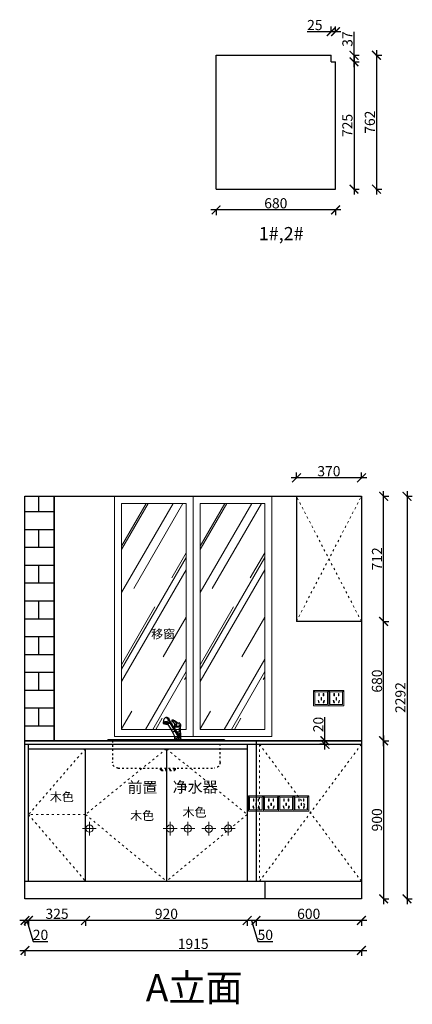
# Model space of a CAD drawing. Units: millimetres. Extents: x 14309 to 38180, y -36021 to -30191.
# Drawn here: x 31457 to 33692, y -35798 to -30191 of the extents above; entities that cross this region are included whole.
import ezdxf

# ---------------------------------------------------------------- set-up
doc = ezdxf.new("R2010")
doc.units = ezdxf.units.MM
doc.linetypes.add('ACAD_ISO03W100', pattern=[30, 12, -18])
for name, color, linetype, lineweight in [('0.05', 7, 'Continuous', 5), ('0.09', 7, 'Continuous', 9), ('1', 7, 'Continuous', 20), ('2', 8, 'Continuous', 9), ('电器', 3, 'Continuous', 9)]:
    doc.layers.add(name, color=color, linetype=linetype, lineweight=lineweight)
doc.styles.get("Standard").update_dxf_attribs({"font": 'arial.ttf'})
doc.dimstyles.new('ISO-25', dxfattribs={"dimtxt": 80, "dimasz": 55, "dimexe": 50, "dimexo": 50, "dimtad": 1, "dimdec": 0, "dimtxsty": 'Standard', "dimblk": 'ARCHTICK', "dimcen": 3, "dimdle": 50, "dimadec": 0, "dimazin": 0, "dimtfac": 1, "dimtdec": 0, "dimtmove": 0, "dimatfit": 3, "dimfxl": 50, "dimfxlon": 1, "dimarcsym": 0})

# ---------------------------------------------------------------- blocks, each defined once
blk = doc.blocks.new('xsdcvf')
at = {"layer": '电器', "color": 251, "lineweight": 13, "ltscale": 5}
for points in [[(21779.2, -71857.3), (21879.2, -71857.3), (21879.2, -71757.3), (21779.2, -71757.3)], [(21787.2, -71849.3), (21871.2, -71849.3), (21871.2, -71765.3), (21787.2, -71765.3)], [(21809, -71824), (21812.4, -71823), (21816.6, -71838.4), (21813.2, -71839.4)], [(21813, -71791.7), (21816.6, -71791.7), (21816.6, -71775.7), (21813, -71775.7)], [(21828.2, -71820.1), (21831.7, -71820.1), (21831.7, -71804.1), (21828.2, -71804.1)], [(21843.2, -71791.7), (21846.7, -71791.7), (21846.7, -71775.7), (21843.2, -71775.7)], [(21850.9, -71824), (21847.5, -71823), (21843.3, -71838.4), (21846.7, -71839.4)]]:
    blk.add_lwpolyline(points, close=True, dxfattribs=at)
for points in [[(21787.2, -71765.3), (21779.2, -71757.3)], [(21871.2, -71765.3), (21879.2, -71757.3)], [(21813.2, -71839.3), (21813.2, -71839.4)], [(21816.6, -71791.7), (21816.6, -71791.7)], [(21831.7, -71820.1), (21831.7, -71820)]]:
    blk.add_lwpolyline(points, dxfattribs=at)
blk = doc.blocks.new('A$C62894530')
at = {"layer": '0.05', "color": 4, "lineweight": 30}
for p, q in [((-1008.9, 557.4), (-1008.4, 567.1)), ((-1008.4, 567.1), (-1006.7, 572.5)), ((-1006.7, 572.5), (-1003.5, 577.6)), ((-1003.5, 577.6), (-999.1, 582.7)), ((-999.1, 582.7), (-991.2, 578.3)), ((-998.8, 571.1), (-998.8, 561.2)), ((-992.7, 580.2), (-995.5, 576.2)), ((-988.7, 584.3), (-992.7, 580.2)), ((-991.2, 578.3), (-981.1, 585.8)), ((-980.1, 582.2), (-988.7, 584.3)), ((-981.1, 585.8), (-972.4, 592.4)), ((-968.2, 592.3), (-980.1, 582.2)), ((-972.4, 592.4), (-964.8, 598)), ((-964.2, 595.1), (-968.2, 592.3)), ((-930.6, 582.6), (-966.2, 524.7)), ((-965.7, 541.8), (-944.3, 579.9)), ((-964.8, 575.2), (-964.9, 582.6)), ((-964.9, 582.6), (-964.5, 576.6)), ((-964.8, 598), (-960.3, 600.7)), ((-963.9, 577.9), (-964.8, 575.2)), ((-964.4, 567.9), (-964.8, 556.1)), ((-964.5, 576.6), (-964.4, 567.9)), ((-960.6, 597.1), (-964.2, 595.1)), ((-961.2, 581.7), (-963.9, 577.9)), ((-957.3, 586.1), (-961.2, 581.7)), ((-958.8, 599.6), (-960.6, 597.1)), ((-960.3, 600.7), (-957.1, 602)), ((-957.2, 595.3), (-958.9, 596.6)), ((-952.6, 590.8), (-957.3, 586.1)), ((-954.8, 594.3), (-957.2, 595.3)), ((-957.1, 602), (-952.2, 602.7)), ((-951.7, 593.7), (-954.8, 594.3)), ((-948.7, 593.3), (-952.6, 590.8)), ((-952.2, 602.7), (-949.3, 602.3)), ((-948.5, 594), (-951.7, 593.7)), ((-949.3, 602.3), (-946, 601.1)), ((-946.6, 594.5), (-948.7, 593.3)), ((-915.1, 576.6), (-947.7, 521.6)), ((-945.7, 595.6), (-946.6, 594.5)), ((-946, 601.1), (-945.3, 599.9)), ((-945.2, 597.9), (-945.7, 595.6)), ((-945.3, 599.9), (-945.2, 597.9)), ((-944.3, 579.9), (-932.6, 592.1)), ((-932.6, 592.1), (-930.9, 596.5)), ((-930.9, 596.5), (-930.4, 600.8)), ((-930.4, 600.8), (-929.6, 605.1)), ((-930.1, 596.9), (-928, 583.5)), ((-929.6, 605.1), (-927.7, 609.2)), ((-928, 583.5), (-927.2, 577.3)), ((-927.7, 609.2), (-925.4, 612.8)), ((-927.2, 577.3), (-924.8, 583.3)), ((-925.4, 612.8), (-921.9, 615.5)), ((-924.8, 583.3), (-923.4, 581.8)), ((-924, 581.7), (-919, 587.2)), ((-923.5, 582.9), (-923.8, 575.5)), ((-923.8, 575.5), (-922.4, 578.9)), ((-914.1, 575.9), (-923.5, 581.7)), ((-922.4, 578.9), (-918.6, 582.2)), ((-921.9, 615.5), (-920.3, 617.2)), ((-921, 616.3), (-916.6, 618.2)), ((-918.1, 612.5), (-920.7, 606.2)), ((-920.7, 606.2), (-918.1, 593.6)), ((-920.3, 617.2), (-917.3, 619)), ((-919, 587.2), (-911, 590.7)), ((-918.6, 582.2), (-911.8, 584.9)), ((-909.7, 615.6), (-918.1, 612.5)), ((-917.3, 619), (-913.3, 620.5)), ((-916.6, 618.2), (-910.7, 620)), ((-916.3, 576.8), (-916.3, 581.3)), ((-916.3, 581.3), (-915.7, 579.1)), ((-914.7, 577.3), (-913.9, 580.7)), ((-912, 574.8), (-914.1, 575.9)), ((-913.9, 580.7), (-910.9, 583.9)), ((-913.3, 620.5), (-910, 620.7)), ((-908.9, 574), (-912, 574.8)), ((-911.8, 584.9), (-902.7, 586.4)), ((-911, 590.7), (-903.5, 591)), ((-910.9, 583.9), (-904.5, 575.8)), ((-910.7, 620), (-905.9, 620)), ((-910, 620.7), (-907, 620.7)), ((-906, 574), (-908.9, 574)), ((-907, 620.7), (-904.7, 620.4)), ((-902.7, 574.3), (-906, 574)), ((-905.9, 620), (-903.2, 619.8)), ((-904.7, 620.4), (-904, 620.1)), ((-904.5, 575.8), (-899.3, 575.8)), ((-904, 620.1), (-898.9, 618)), ((-903.5, 591), (-895.2, 590.7)), ((-902.7, 586.4), (-895, 586.4)), ((-899.7, 575.3), (-902.7, 574.3)), ((-896.1, 576.5), (-899.7, 575.3)), ((-899.3, 575.8), (-894.5, 575.2)), ((-898.9, 618), (-895.3, 616.1)), ((-893.2, 578.7), (-896.1, 576.5)), ((-895.7, 577.7), (-896, 576.1)), ((-895.3, 582.5), (-895.7, 577.7)), ((-895.3, 616.1), (-892.7, 614.1)), ((-895.2, 590.7), (-889.4, 588.3)), ((-895, 586.4), (-890.5, 585.7)), ((-894.5, 575.2), (-892.1, 583.3)), ((-892.5, 580.1), (-893.2, 578.7)), ((-892.7, 614.1), (-890.3, 611.4)), ((-892.2, 581.2), (-892.5, 580.1)), ((-891.1, 581.4), (-892.2, 581.2)), ((-892.1, 583.3), (-892.1, 581.7)), ((-886.7, 577.2), (-891.1, 581.4)), ((-890.5, 585.7), (-887.3, 583.8)), ((-890.3, 611.4), (-888.6, 608)), ((-888.6, 608), (-887.3, 603)), ((-887.3, 603), (-886.4, 597.5)), ((-887.3, 583.8), (-885.2, 581.4)), ((-886.1, 577.5), (-886.7, 577.2)), ((-886.4, 597.5), (-885.1, 591.3)), ((-884.8, 580), (-886.1, 577.5)), ((-885.6, 579.2), (-886, 577.7)), ((-885.2, 581.4), (-885.6, 579.2)), ((-885.1, 591.3), (-884.1, 586.7)), ((-884, 582.3), (-884.8, 580)), ((-884.1, 586.7), (-884.1, 585)), ((-884.1, 585), (-884, 582.3)), ((-1005.3, 556.4), (-1008.9, 557.4)), ((-1008.5, 475.4), (-1006.9, 551.9)), ((-1007, 517.2), (-989.9, 517.5)), ((-1007, 516.2), (-992.1, 516.4)), ((-1006.9, 551.9), (-1005.3, 556.4)), ((-1006.8, 552.1), (-993.1, 552.4)), ((-1005.6, 556.3), (-1001.1, 556.9)), ((-1004.1, 555.8), (-1004.8, 552.9)), ((-1001.1, 556.9), (-985.5, 557.2)), ((-998.8, 545.5), (-998.8, 521.9)), ((-998.8, 510.4), (-998.8, 479)), ((-993.5, 501.2), (-995, 493.6)), ((-995, 493.6), (-994.5, 487.6)), ((-990.3, 507.2), (-993.5, 501.2)), ((-993.1, 552.4), (-978.5, 551.9)), ((-992.1, 516.4), (-980.6, 516.4)), ((-990.5, 556.4), (-990.5, 553.4)), ((-985.8, 511.2), (-990.3, 507.2)), ((-989.9, 517.5), (-980.1, 517.3)), ((-966.8, 523.9), (-989, 487.9)), ((-985.7, 509.5), (-988.2, 507.9)), ((-983.4, 512.3), (-985.7, 509.5)), ((-985.5, 557.2), (-970.3, 556.4)), ((-965.5, 542), (-983.4, 512.3)), ((-979.1, 556.7), (-979, 552.4)), ((-978.5, 551.9), (-968.4, 551.6)), ((-970.9, 532.7), (-970, 528.3)), ((-970.3, 556.4), (-967, 555.1)), ((-970, 533.5), (-969, 529.1)), ((-970, 528.3), (-966.9, 523.8)), ((-969, 529.1), (-966, 524.6)), ((-968.4, 551.6), (-967, 551.5)), ((-968.2, 554.8), (-967.9, 552.3)), ((-964.8, 556.1), (-967, 554.8)), ((-967, 554.8), (-965.7, 541.8)), ((-966.9, 523.8), (-962.4, 520.9)), ((-966, 524.6), (-961.5, 521.7)), ((-947.7, 521.6), (-965.7, 487.1)), ((-962.4, 520.9), (-957.8, 519)), ((-961.5, 521.7), (-956.8, 519.8)), ((-957.8, 519), (-953.5, 519)), ((-956.8, 519.8), (-952.5, 519.8)), ((-1012.3, 463.3), (-1009.2, 475)), ((-962.4, 463.2), (-1012.3, 463.3)), ((-1011.8, 464.8), (-962.9, 464.8)), ((-1008.1, 474.1), (-1009.9, 466.4)), ((-1009.2, 475), (-1008.5, 475.4)), ((-1008.4, 475.4), (-999.9, 475.4)), ((-1006.8, 475.2), (-1008.1, 474.1)), ((-999.9, 475.4), (-986.2, 475.2)), ((-994.5, 487.6), (-991.8, 482.6)), ((-994, 474.8), (-992.6, 474.4)), ((-992.9, 466), (-993.9, 465.5)), ((-992.6, 474.4), (-992.9, 466)), ((-991.8, 482.6), (-988.7, 478.4)), ((-988.7, 478.4), (-983.4, 475.6)), ((-986.2, 475.2), (-970.5, 475.1)), ((-978.3, 474.8), (-979.9, 474)), ((-979.9, 474), (-979.1, 467.2)), ((-979.1, 467.2), (-977.5, 465.5)), ((-970.5, 475.1), (-965.7, 474.9)), ((-969.5, 474.4), (-967.9, 473)), ((-967.9, 473), (-965.3, 466.1)), ((-965.7, 487.1), (-965.7, 474.9)), ((-965.7, 474.9), (-962.4, 463.2)), ((-965.3, 466.1), (-964.5, 465.6))]:
    blk.add_line(p, q, dxfattribs=at)
blk.add_circle((-977.2, 570.4), 4.1, dxfattribs=at)
for centre, major_axis, ratio in [((-919.5, 581.8), (-0.651, 0.312), 0.535996), ((-918.7, 584.3), (-0.729, 0.39), 0.699089), ((-902.9, 582.3), (0.3, 1.06), 0.913216), ((-902.7, 578.6), (0.237, 0.847), 0.913216), ((-897.5, 581.8), (0.3, 1.06), 0.913216), ((-897.4, 578.1), (0.237, 0.847), 0.913216), ((-893.1, 581.1), (0.521, 0.937), 0.695253), ((-892.4, 578.1), (0.417, 0.781), 0.686205), ((-890.1, 579.6), (0.521, 0.755), 0.630416), ((-890.2, 576.7), (0.391, 0.599), 0.576021), ((-887.9, 577.6), (0.417, 0.573), 0.470786)]:
    blk.add_ellipse(centre, major_axis=major_axis, ratio=ratio, dxfattribs=at)
at = {"layer": '0.05', "color": 4, "lineweight": 30, "extrusion": (0, 0, -1)}
for centre, major_axis in [((-914.9, 578.4), (-0.496, 0.982)), ((-914.4, 584.7), (-0.397, 0.786)), ((-909.1, 581.5), (-0.496, 0.982)), ((-908.9, 577.8), (-0.397, 0.786))]:
    blk.add_ellipse(centre, major_axis=major_axis, ratio=0.913216, dxfattribs=at)
at = {"layer": '0.09', "color": 4, "lineweight": 30}
for p, q in [((-490.7, 463.3), (-1320.7, 463.3)), ((-1320.7, 463.3), (-1320.7, 455.3)), ((-1320.7, 463.3), (-490.7, 463.3)), ((-1320.7, 455.3), (-490.7, 455.3)), ((-490.7, 455.3), (-490.7, 463.3))]:
    blk.add_line(p, q, dxfattribs=at)
at = {"layer": '0.09', "color": 4, "linetype": 'ACAD_ISO03W100', "lineweight": 30}
for p, q in [((-1288.7, 301.3), (-1288.7, 455.3)), ((-522.7, 455.3), (-522.7, 301.3)), ((-562.7, 261.3), (-1248.7, 261.3)), ((-969.1, 261.3), (-969.1, 248.5)), ((-962.7, 244.3), (-969.1, 248.5)), ((-969.1, 248.5), (-864.5, 248.5)), ((-870.9, 244.3), (-962.7, 244.3)), ((-870.9, 244.3), (-864.5, 248.5)), ((-864.5, 248.5), (-864.5, 261.3))]:
    blk.add_line(p, q, dxfattribs=at)
for centre, start, end in [((-1248.7, 301.3), 180, 270), ((-562.7, 301.3), 270, 0)]:
    blk.add_arc(centre, 40, start, end, dxfattribs=at)
blk = doc.blocks.new('_ArchTick')
at = {"color": 0, "linetype": 'ByBlock', "const_width": 0.15}
blk.add_lwpolyline([(-0.5, -0.5), (0.5, 0.5)], dxfattribs=at)
blk = doc.blocks.new('*D31')
at = {"color": 1, "lineweight": -2, "transparency": 16777216}
for p, q in [((33525.6, -34297), (33558.6, -34297)), ((33528.6, -34267), (33528.6, -35227)), ((33525.6, -35197), (33558.6, -35197))]:
    blk.add_line(p, q, dxfattribs=at)
at = {"layer": 'Defpoints', "color": 0, "transparency": 16777216}
for p in [(33402.3, -34297), (33402.3, -35197), (33528.6, -35197)]:
    blk.add_point(p, dxfattribs=at)
at = {"color": 1, "lineweight": -2, "transparency": 16777216, "xscale": 50, "yscale": 50, "zscale": 50}
for p, rotation in [((33528.6, -34297), 90), ((33528.6, -35197), 270)]:
    blk.add_blockref('_ArchTick', p, dxfattribs=dict(at, rotation=rotation))
at = {"color": 1, "transparency": 16777216, "insert": (33498.3, -34747), "char_height": 58, "attachment_point": 5, "rotation": 90}
blk.add_mtext('900', dxfattribs=at)
blk = doc.blocks.new('*D32')
at = {"color": 1, "lineweight": -2, "transparency": 16777216}
for p, q in [((33432.3, -35320.1), (32772.3, -35320.1)), ((32802.3, -35317.1), (32802.3, -35350.1)), ((33402.3, -35317.1), (33402.3, -35350.1))]:
    blk.add_line(p, q, dxfattribs=at)
at = {"layer": 'Defpoints', "color": 0, "transparency": 16777216}
for p in [(32802.3, -34963.5), (33402.3, -35015.1), (32802.3, -35320.1)]:
    blk.add_point(p, dxfattribs=at)
at = {"color": 1, "lineweight": -2, "transparency": 16777216, "xscale": 50, "yscale": 50, "zscale": 50, "rotation": 180}
blk.add_blockref('_ArchTick', (32802.3, -35320.1), dxfattribs=at)
at = {"color": 1, "lineweight": -2, "transparency": 16777216, "xscale": 50, "yscale": 50, "zscale": 50}
blk.add_blockref('_ArchTick', (33402.3, -35320.1), dxfattribs=at)
at = {"color": 1, "transparency": 16777216, "insert": (33102.3, -35289.8), "char_height": 58, "attachment_point": 5}
blk.add_mtext('600', dxfattribs=at)
blk = doc.blocks.new('*D33')
at = {"color": 1, "lineweight": -2, "transparency": 16777216}
for p, q in [((32832.3, -35320.2), (32722.3, -35320.2)), ((32752.3, -35317.2), (32752.3, -35350.2)), ((32777.3, -35320.2), (32813.3, -35440)), ((32802.3, -35317.2), (32802.3, -35350.2)), ((32813.3, -35440), (32897.4, -35440))]:
    blk.add_line(p, q, dxfattribs=at)
at = {"layer": 'Defpoints', "color": 0, "transparency": 16777216}
for p in [(32802.3, -34963.5), (32752.3, -35043.6), (32752.3, -35320.2)]:
    blk.add_point(p, dxfattribs=at)
at = {"color": 1, "lineweight": -2, "transparency": 16777216, "xscale": 50, "yscale": 50, "zscale": 50, "rotation": 180}
blk.add_blockref('_ArchTick', (32752.3, -35320.2), dxfattribs=at)
at = {"color": 1, "lineweight": -2, "transparency": 16777216, "xscale": 50, "yscale": 50, "zscale": 50}
blk.add_blockref('_ArchTick', (32802.3, -35320.2), dxfattribs=at)
at = {"color": 1, "transparency": 16777216, "insert": (32855.3, -35409.7), "char_height": 58, "attachment_point": 5}
blk.add_mtext('50', dxfattribs=at)
blk = doc.blocks.new('*D34')
at = {"color": 1, "lineweight": -2, "transparency": 16777216}
for p, q in [((32782.3, -35320.2), (31802.3, -35320.2)), ((31832.3, -35317.2), (31832.3, -35350.2)), ((32752.3, -35317.2), (32752.3, -35350.2))]:
    blk.add_line(p, q, dxfattribs=at)
at = {"layer": 'Defpoints', "color": 0, "transparency": 16777216}
for p in [(31832.3, -34974.2), (32752.3, -35043.6), (31832.3, -35320.2)]:
    blk.add_point(p, dxfattribs=at)
at = {"color": 1, "lineweight": -2, "transparency": 16777216, "xscale": 50, "yscale": 50, "zscale": 50, "rotation": 180}
blk.add_blockref('_ArchTick', (31832.3, -35320.2), dxfattribs=at)
at = {"color": 1, "lineweight": -2, "transparency": 16777216, "xscale": 50, "yscale": 50, "zscale": 50}
blk.add_blockref('_ArchTick', (32752.3, -35320.2), dxfattribs=at)
at = {"color": 1, "transparency": 16777216, "insert": (32292.3, -35289.9), "char_height": 58, "attachment_point": 5}
blk.add_mtext('920', dxfattribs=at)
blk = doc.blocks.new('*D35')
at = {"color": 1, "lineweight": -2, "transparency": 16777216}
for p, q in [((31862.3, -35320), (31477.3, -35320)), ((31507.3, -35317), (31507.3, -35350)), ((31832.3, -35317), (31832.3, -35350))]:
    blk.add_line(p, q, dxfattribs=at)
at = {"layer": 'Defpoints', "color": 0, "transparency": 16777216}
for p in [(31832.3, -34974.2), (31507.3, -35070.7), (31507.3, -35320)]:
    blk.add_point(p, dxfattribs=at)
at = {"color": 1, "lineweight": -2, "transparency": 16777216, "xscale": 50, "yscale": 50, "zscale": 50, "rotation": 180}
blk.add_blockref('_ArchTick', (31507.3, -35320), dxfattribs=at)
at = {"color": 1, "lineweight": -2, "transparency": 16777216, "xscale": 50, "yscale": 50, "zscale": 50}
blk.add_blockref('_ArchTick', (31832.3, -35320), dxfattribs=at)
at = {"color": 1, "transparency": 16777216, "insert": (31669.8, -35289.7), "char_height": 58, "attachment_point": 5}
blk.add_mtext('325', dxfattribs=at)
blk = doc.blocks.new('*D36')
at = {"color": 1, "lineweight": -2, "transparency": 16777216}
for p, q in [((31537.3, -35320), (31457.3, -35320)), ((31487.3, -35317), (31487.3, -35350)), ((31497.3, -35320), (31533.3, -35439.8)), ((31507.3, -35317), (31507.3, -35350)), ((31533.3, -35439.8), (31618.4, -35439.8))]:
    blk.add_line(p, q, dxfattribs=at)
at = {"layer": 'Defpoints', "color": 0, "transparency": 16777216}
for p in [(31487.3, -35069.6), (31507.3, -35070.7), (31487.3, -35320)]:
    blk.add_point(p, dxfattribs=at)
at = {"color": 1, "lineweight": -2, "transparency": 16777216, "xscale": 50, "yscale": 50, "zscale": 50, "rotation": 180}
blk.add_blockref('_ArchTick', (31487.3, -35320), dxfattribs=at)
at = {"color": 1, "lineweight": -2, "transparency": 16777216, "xscale": 50, "yscale": 50, "zscale": 50}
blk.add_blockref('_ArchTick', (31507.3, -35320), dxfattribs=at)
at = {"color": 1, "transparency": 16777216, "insert": (31575.8, -35409.5), "char_height": 58, "attachment_point": 5}
blk.add_mtext('20', dxfattribs=at)
blk = doc.blocks.new('*D37')
at = {"color": 1, "lineweight": -2, "transparency": 16777216}
for p, q in [((31487.3, -35488), (31487.3, -35521)), ((33402.3, -35488), (33402.3, -35521)), ((31457.3, -35491), (33432.3, -35491))]:
    blk.add_line(p, q, dxfattribs=at)
at = {"layer": 'Defpoints', "color": 0, "transparency": 16777216}
for p in [(31487.3, -34947.6), (33402.3, -34947.6), (33402.3, -35491)]:
    blk.add_point(p, dxfattribs=at)
at = {"color": 1, "lineweight": -2, "transparency": 16777216, "xscale": 50, "yscale": 50, "zscale": 50, "rotation": 180}
blk.add_blockref('_ArchTick', (31487.3, -35491), dxfattribs=at)
at = {"color": 1, "lineweight": -2, "transparency": 16777216, "xscale": 50, "yscale": 50, "zscale": 50}
blk.add_blockref('_ArchTick', (33402.3, -35491), dxfattribs=at)
at = {"color": 1, "transparency": 16777216, "insert": (32444.8, -35460.8), "char_height": 58, "attachment_point": 5}
blk.add_mtext('1915', dxfattribs=at)
blk = doc.blocks.new('*D11')
at = {"color": 1, "lineweight": -2, "transparency": 16777216}
for p, q in [((33194.8, -34297), (33194.8, -34161.9)), ((33194.8, -34297), (33164.8, -34297)), ((33194.8, -34347), (33194.8, -34297)), ((33194.8, -34317), (33164.8, -34317))]:
    blk.add_line(p, q, dxfattribs=at)
at = {"layer": 'Defpoints', "color": 0, "transparency": 16777216}
for p in [(33194.8, -34297), (33221.5, -34297), (33221.5, -34317)]:
    blk.add_point(p, dxfattribs=at)
at = {"color": 1, "lineweight": -2, "transparency": 16777216, "xscale": 50, "yscale": 50, "zscale": 50}
for p, rotation in [((33194.8, -34297), 90), ((33194.8, -34317), 270)]:
    blk.add_blockref('_ArchTick', p, dxfattribs=dict(at, rotation=rotation))
at = {"color": 1, "transparency": 16777216, "insert": (33164.5, -34204.5), "char_height": 58, "attachment_point": 5, "rotation": 90}
blk.add_mtext('20', dxfattribs=at)
blk = doc.blocks.new('*D15')
at = {"color": 1, "lineweight": -2, "transparency": 16777216}
for p, q in [((33525.6, -33617), (33558.6, -33617)), ((33528.6, -34327), (33528.6, -33587)), ((33525.6, -34297), (33558.6, -34297))]:
    blk.add_line(p, q, dxfattribs=at)
at = {"layer": 'Defpoints', "color": 0, "transparency": 16777216}
for p in [(33402.3, -33617), (33528.6, -33617), (33402.3, -34297)]:
    blk.add_point(p, dxfattribs=at)
at = {"color": 1, "lineweight": -2, "transparency": 16777216, "xscale": 50, "yscale": 50, "zscale": 50}
for p, rotation in [((33528.6, -33617), 90), ((33528.6, -34297), 270)]:
    blk.add_blockref('_ArchTick', p, dxfattribs=dict(at, rotation=rotation))
at = {"color": 1, "transparency": 16777216, "insert": (33498.3, -33957), "char_height": 58, "attachment_point": 5, "rotation": 90}
blk.add_mtext('680', dxfattribs=at)
blk = doc.blocks.new('*D16')
at = {"color": 1, "lineweight": -2, "transparency": 16777216}
for p, q in [((33525.6, -32905), (33558.6, -32905)), ((33528.6, -33647), (33528.6, -32875)), ((33525.6, -33617), (33558.6, -33617))]:
    blk.add_line(p, q, dxfattribs=at)
at = {"layer": 'Defpoints', "color": 0, "transparency": 16777216}
for p in [(33402.3, -32905), (33528.6, -32905), (33402.3, -33617)]:
    blk.add_point(p, dxfattribs=at)
at = {"color": 1, "lineweight": -2, "transparency": 16777216, "xscale": 50, "yscale": 50, "zscale": 50}
for p, rotation in [((33528.6, -32905), 90), ((33528.6, -33617), 270)]:
    blk.add_blockref('_ArchTick', p, dxfattribs=dict(at, rotation=rotation))
at = {"color": 1, "transparency": 16777216, "insert": (33498.8, -33261), "char_height": 58, "attachment_point": 5, "rotation": 90}
blk.add_mtext('712', dxfattribs=at)
blk = doc.blocks.new('*D17')
at = {"color": 1, "lineweight": -2, "transparency": 16777216}
for p, q in [((33032.3, -32802.9), (33032.3, -32769.9)), ((33402.3, -32802.9), (33402.3, -32769.9)), ((33432.3, -32799.9), (33002.3, -32799.9))]:
    blk.add_line(p, q, dxfattribs=at)
at = {"layer": 'Defpoints', "color": 0, "transparency": 16777216}
for p in [(33032.3, -32799.9), (33032.3, -33002.9), (33402.3, -33002.9)]:
    blk.add_point(p, dxfattribs=at)
at = {"color": 1, "lineweight": -2, "transparency": 16777216, "xscale": 50, "yscale": 50, "zscale": 50, "rotation": 180}
blk.add_blockref('_ArchTick', (33032.3, -32799.9), dxfattribs=at)
at = {"color": 1, "lineweight": -2, "transparency": 16777216, "xscale": 50, "yscale": 50, "zscale": 50}
blk.add_blockref('_ArchTick', (33402.3, -32799.9), dxfattribs=at)
at = {"color": 1, "transparency": 16777216, "insert": (33217.3, -32769.6), "char_height": 58, "attachment_point": 5}
blk.add_mtext('370', dxfattribs=at)
blk = doc.blocks.new('*D18')
at = {"color": 1, "lineweight": -2, "transparency": 16777216}
for p, q in [((33658.9, -32905), (33691.9, -32905)), ((33661.9, -32875), (33661.9, -35227)), ((33658.9, -35197), (33691.9, -35197))]:
    blk.add_line(p, q, dxfattribs=at)
at = {"layer": 'Defpoints', "color": 0, "transparency": 16777216}
for p in [(33242, -32905), (33242, -35197), (33661.9, -35197)]:
    blk.add_point(p, dxfattribs=at)
at = {"color": 1, "lineweight": -2, "transparency": 16777216, "xscale": 50, "yscale": 50, "zscale": 50}
for p, rotation in [((33661.9, -32905), 90), ((33661.9, -35197), 270)]:
    blk.add_blockref('_ArchTick', p, dxfattribs=dict(at, rotation=rotation))
at = {"color": 1, "transparency": 16777216, "insert": (33631.7, -34051), "char_height": 58, "attachment_point": 5, "rotation": 90}
blk.add_mtext('2292', dxfattribs=at)
blk = doc.blocks.new('*D73')
at = {"color": 1, "lineweight": -2, "transparency": 16777216}
for p, q in [((33357.2, -30430.8), (33390.2, -30430.8)), ((33360.2, -30400.8), (33360.2, -31185.8)), ((33357.2, -31155.8), (33390.2, -31155.8))]:
    blk.add_line(p, q, dxfattribs=at)
at = {"layer": 'Defpoints', "color": 0, "transparency": 16777216}
for p in [(33255.1, -30430.8), (33255.1, -31155.8), (33360.2, -31155.8)]:
    blk.add_point(p, dxfattribs=at)
at = {"color": 1, "lineweight": -2, "transparency": 16777216, "xscale": 50, "yscale": 50, "zscale": 50}
for p, rotation in [((33360.2, -30430.8), 90), ((33360.2, -31155.8), 270)]:
    blk.add_blockref('_ArchTick', p, dxfattribs=dict(at, rotation=rotation))
at = {"color": 1, "transparency": 16777216, "insert": (33330, -30793.3), "char_height": 58, "attachment_point": 5, "rotation": 90}
blk.add_mtext('725', dxfattribs=at)
blk = doc.blocks.new('*D74')
at = {"color": 1, "lineweight": -2, "transparency": 16777216}
for p, q in [((33360.2, -30393.8), (33360.2, -30259.5)), ((33357.2, -30393.8), (33390.2, -30393.8)), ((33357.2, -30430.8), (33390.2, -30430.8)), ((33360.2, -30460.8), (33360.2, -30393.8))]:
    blk.add_line(p, q, dxfattribs=at)
at = {"layer": 'Defpoints', "color": 0, "transparency": 16777216}
for p in [(33230.1, -30393.8), (33255.1, -30430.8), (33360.2, -30393.8)]:
    blk.add_point(p, dxfattribs=at)
at = {"color": 1, "lineweight": -2, "transparency": 16777216, "xscale": 50, "yscale": 50, "zscale": 50}
for p, rotation in [((33360.2, -30393.8), 90), ((33360.2, -30430.8), 270)]:
    blk.add_blockref('_ArchTick', p, dxfattribs=dict(at, rotation=rotation))
at = {"color": 1, "transparency": 16777216, "insert": (33330, -30301.6), "char_height": 58, "attachment_point": 5, "rotation": 90}
blk.add_mtext('37', dxfattribs=at)
blk = doc.blocks.new('*D75')
at = {"color": 1, "lineweight": -2, "transparency": 16777216}
for p, q in [((33230.1, -30259.4), (33094.3, -30259.4)), ((33230.1, -30262.4), (33230.1, -30229.4)), ((33285.1, -30259.4), (33230.1, -30259.4)), ((33255.1, -30262.4), (33255.1, -30229.4))]:
    blk.add_line(p, q, dxfattribs=at)
at = {"layer": 'Defpoints', "color": 0, "transparency": 16777216}
for p in [(33230.1, -30259.4), (33230.1, -30430.8), (33255.1, -30512.6)]:
    blk.add_point(p, dxfattribs=at)
at = {"color": 1, "lineweight": -2, "transparency": 16777216, "xscale": 50, "yscale": 50, "zscale": 50, "rotation": 180}
blk.add_blockref('_ArchTick', (33230.1, -30259.4), dxfattribs=at)
at = {"color": 1, "lineweight": -2, "transparency": 16777216, "xscale": 50, "yscale": 50, "zscale": 50}
blk.add_blockref('_ArchTick', (33255.1, -30259.4), dxfattribs=at)
at = {"color": 1, "transparency": 16777216, "insert": (33137.2, -30229.2), "char_height": 58, "attachment_point": 5}
blk.add_mtext('25', dxfattribs=at)
blk = doc.blocks.new('*D76')
at = {"color": 1, "lineweight": -2, "transparency": 16777216}
for p, q in [((33488, -30363.8), (33488, -31185.8)), ((33485, -30393.8), (33518, -30393.8)), ((33485, -31155.8), (33518, -31155.8))]:
    blk.add_line(p, q, dxfattribs=at)
at = {"layer": 'Defpoints', "color": 0, "transparency": 16777216}
for p in [(32952.7, -30393.8), (32952.7, -31155.8), (33488, -31155.8)]:
    blk.add_point(p, dxfattribs=at)
at = {"color": 1, "lineweight": -2, "transparency": 16777216, "xscale": 50, "yscale": 50, "zscale": 50}
for p, rotation in [((33488, -30393.8), 90), ((33488, -31155.8), 270)]:
    blk.add_blockref('_ArchTick', p, dxfattribs=dict(at, rotation=rotation))
at = {"color": 1, "transparency": 16777216, "insert": (33457.8, -30774.8), "char_height": 58, "attachment_point": 5, "rotation": 90}
blk.add_mtext('762', dxfattribs=at)
blk = doc.blocks.new('*D77')
at = {"color": 1, "lineweight": -2, "transparency": 16777216}
for p, q in [((33285.1, -31274.2), (32545.1, -31274.2)), ((32575.1, -31271.2), (32575.1, -31304.2)), ((33255.1, -31271.2), (33255.1, -31304.2))]:
    blk.add_line(p, q, dxfattribs=at)
at = {"layer": 'Defpoints', "color": 0, "transparency": 16777216}
for p in [(32575.1, -31005.6), (33255.1, -31005.6), (32575.1, -31274.2)]:
    blk.add_point(p, dxfattribs=at)
at = {"color": 1, "lineweight": -2, "transparency": 16777216, "xscale": 50, "yscale": 50, "zscale": 50, "rotation": 180}
blk.add_blockref('_ArchTick', (32575.1, -31274.2), dxfattribs=at)
at = {"color": 1, "lineweight": -2, "transparency": 16777216, "xscale": 50, "yscale": 50, "zscale": 50}
blk.add_blockref('_ArchTick', (33255.1, -31274.2), dxfattribs=at)
at = {"color": 1, "transparency": 16777216, "insert": (32915.1, -31244), "char_height": 58, "attachment_point": 5}
blk.add_mtext('680', dxfattribs=at)

msp = doc.modelspace()

# ---------------------------------------------------------------- hatches: boundary and pattern name
h = msp.add_hatch()
h.set_pattern_fill('AR-B816', color=8, scale=0.5)
h.set_pattern_definition([(0, (-12629.96, -39189.79), (0, 101.6), []), (90, (-12629.96, -39189.79), (-101.6, 101.6), [101.6, -101.6])])
h.paths.add_polyline_path([(31654.3, -34297), (31487.3, -34297), (31487.3, -32905), (31654.3, -32905)])
at = {"layer": '2'}
h = msp.add_hatch(dxfattribs=at)
h.set_pattern_fill('AR-RROOF', color=256, scale=10, angle=60, style=0)
h.set_pattern_definition([(60, (-12629.96, -39189.8), (59.4295, 610.935), [3810, -508, 1270, -254]), (60, (-12571.03, -38833.73), (-419.5607, -51.0605), [762, -83.82, 1524, -190.5]), (60, (-12753.43, -38971.86), (513.0198, 1228.93635), [2032, -355.6, 1016, -254])])
h.paths.add_polyline_path([(32404.8, -32945), (32037.3, -32945), (32037.3, -34232), (32404.8, -34232)])
h = msp.add_hatch(dxfattribs=at)
h.set_pattern_fill('AR-RROOF', color=256, scale=10, angle=60, style=0)
h.set_pattern_definition([(60, (-12182.46, -39189.8), (59.4295, 610.935), [3810, -508, 1270, -254]), (60, (-12123.53, -38833.73), (-419.5607, -51.0605), [762, -83.82, 1524, -190.5]), (60, (-12305.93, -38971.86), (513.0198, 1228.93635), [2032, -355.6, 1016, -254])])
h.paths.add_polyline_path([(32852.3, -32945), (32484.8, -32945), (32484.8, -34232), (32852.3, -34232)])

# ---------------------------------------------------------------- linework, layer by layer
for p, q in [((32575.1, -31155.8), (32575.1, -30393.8)), ((32575.1, -30393.8), (33230.1, -30393.8)), ((33230.1, -30430.8), (33230.1, -30393.8)), ((33230.1, -30430.8), (33255.1, -30430.8)), ((33255.1, -31155.8), (33255.1, -30430.8)), ((32575.1, -31155.8), (33255.1, -31155.8)), ((31487.3, -32905), (33402.3, -32905)), ((31487.3, -35197), (31487.3, -32905)), ((31654.3, -34297), (31654.3, -32905)), ((33032.3, -32905), (33032.3, -33617)), ((33402.3, -32905), (33402.3, -35197)), ((33402.3, -33617), (33032.3, -33617)), ((33402.3, -34297), (31487.3, -34297)), ((31487.3, -34297), (33402.3, -34297)), ((32802.3, -34297), (32802.3, -35097)), ((32802.3, -34297), (33402.3, -34297)), ((31487.3, -34317), (33402.3, -34317)), ((31507.3, -35097), (31507.3, -34317)), ((31507.3, -34342), (32752.3, -34342)), ((31832.3, -35097), (31832.3, -34342)), ((32292.3, -34342), (32292.3, -35097)), ((32752.3, -34317), (32752.3, -35097)), ((31487.3, -35097), (33402.3, -35097)), ((32852.3, -35097), (32852.3, -35197)), ((33402.3, -35197), (31487.3, -35197))]:
    msp.add_line(p, q)
at = {"color": 5, "lineweight": 15}
for p, q in [((31854.3, -34836.1), (31854.3, -34757.9)), ((32314.3, -34836.1), (32314.3, -34757.9)), ((32414.3, -34836.1), (32414.3, -34757.9)), ((32644.3, -34836.1), (32644.3, -34757.9)), ((31814.5, -34796.4), (31893.2, -34796.4)), ((32274.5, -34796.4), (32353.2, -34796.4)), ((32374.5, -34796.4), (32453.2, -34796.4)), ((32604.5, -34796.4), (32683.2, -34796.4))]:
    msp.add_line(p, q, dxfattribs=at)
at = {"color": 1, "lineweight": 15}
for p, q in [((32534.3, -34836.8), (32534.3, -34758.6)), ((32494.5, -34797), (32573.2, -34797))]:
    msp.add_line(p, q, dxfattribs=at)
msp.add_lwpolyline([(31654.3, -34297), (31487.3, -34297), (31487.3, -32905), (31654.3, -32905)], close=True)
at = {"color": 5, "lineweight": 15}
for centre in [(31854.3, -34797), (32314.3, -34797), (32414.3, -34797), (32644.3, -34797)]:
    msp.add_circle(centre, 20.6, dxfattribs=at)
at = {"color": 1, "lineweight": 15}
msp.add_circle((32534.3, -34797.7), 20.6, dxfattribs=at)
at = {"layer": '1', "color": 252, "linetype": 'ACAD_ISO03W100', "lineweight": 15}
for p, q in [((33402.3, -33617), (33032.3, -32905)), ((33032.3, -33617), (33402.3, -32905)), ((32802.3, -34317), (33402.3, -34317)), ((32822.3, -34317), (32822.3, -35097)), ((32822.3, -35097), (33402.3, -34317)), ((32822.3, -34317), (33402.3, -35097)), ((31832.3, -34717), (31507.3, -34717))]:
    msp.add_line(p, q, dxfattribs=at)
for points in [[(31832.3, -34342), (31507.3, -34717), (31832.3, -35097)], [(32292.3, -34342), (31832.3, -34717), (32292.3, -35097)], [(32292.3, -34342), (32752.3, -34717), (32292.3, -35097)]]:
    msp.add_lwpolyline(points, dxfattribs=at)
at = {"layer": '2'}
for points in [[(31997.3, -34272), (32892.3, -34272), (32892.3, -32905), (31997.3, -32905)], [(32444.8, -34272), (31997.3, -34272), (31997.3, -32905), (32444.8, -32905)], [(32892.3, -34272), (32444.8, -34272), (32444.8, -32905), (32892.3, -32905)], [(32404.8, -34232), (32037.3, -34232), (32037.3, -32945), (32404.8, -32945)], [(32852.3, -34232), (32484.8, -34232), (32484.8, -32945), (32852.3, -32945)]]:
    msp.add_lwpolyline(points, close=True, dxfattribs=at)

# ---------------------------------------------------------------- block references
at = {"layer": '1', "color": 0, "xscale": 0.86, "yscale": 0.86, "zscale": 0.86}
for p in [(14400, 27700.2), (14486, 27700.2), (14028.6, 27100.2), (14114.6, 27100.2), (14200.6, 27100.2), (14286.6, 27100.2)]:
    msp.add_blockref('xsdcvf', p, dxfattribs=at)
at = {"layer": '1', "xscale": -0.8, "yscale": 0.8, "zscale": 0.8}
msp.add_blockref('A$C62894530', (31566.8, -34661.3), dxfattribs=at)

# ---------------------------------------------------------------- texts
at = {"layer": '1', "attachment_point": 1}
for s, insert, char_height, width in [('{\\fSimSun|b0|i0|c134|p2;1#,2#}', (32818, -31371.7), 74.959, 811.637), ('{\\fSimSun|b0|i0|c134|p2;移窗}', (32205.7, -33664.4), 49.973, 408.066), ('{\\fSimSun|b0|i0|c134|p2;前置}', (32070.8, -34530.9), 62.466, 537.714), ('{\\fSimSun|b0|i0|c134|p2;净水器}', (32328.2, -34529), 62.466, 537.714), ('{\\fSimSun|b0|i0|c134|p2;木色}', (31629.1, -34591.8), 49.973, 541.091), ('{\\fSimSun|b0|i0|c134|p2;木色}', (32086.1, -34698.2), 49.973, 541.091), ('{\\fSimSun|b0|i0|c134|p2;木色}', (32384.5, -34679.3), 49.973, 541.091), ('A{\\fSimSun|b0|i0|c134|p2;立面}', (32175, -35625.6), 154.959, 3247.373)]:
    msp.add_mtext(s, dxfattribs=dict(at, insert=insert, char_height=char_height, width=width))

# ---------------------------------------------------------------- dimensions: what is measured, and where the dimension line sits
for base, p1, p2, override, picture, middle in [((33230.1, -30259.4), (33255.1, -30512.6), (33230.1, -30430.8), {"dimtxt": 58, "dimasz": 50, "dimexe": 30, "dimexo": 40, "dimcen": 2.5, "dimdle": 30, "dimclrd": 1, "dimclre": 1, "dimclrt": 1, "dimfxl": 3, "dimtfillclr": 1, "dimarcsym": 1}, '*D75', (33137.2, -30229.2)), ((32575.1, -31274.2), (33255.1, -31005.6), (32575.1, -31005.6), {"dimtxt": 58, "dimasz": 50, "dimexe": 30, "dimexo": 40, "dimcen": 2.5, "dimdle": 30, "dimclrd": 1, "dimclre": 1, "dimclrt": 1, "dimfxl": 3, "dimtfillclr": 1, "dimarcsym": 1}, '*D77', (32915.1, -31244)), ((33032.3, -32799.9), (33402.3, -33002.9), (33032.3, -33002.9), {"dimtxt": 58, "dimasz": 50, "dimexe": 30, "dimexo": 40, "dimcen": 2.5, "dimdle": 30, "dimclrd": 1, "dimclre": 1, "dimclrt": 1, "dimfxl": 3, "dimtfillclr": 1, "dimarcsym": 1}, '*D17', (33217.3, -32769.6)), ((33402.3, -35491), (31487.3, -34947.6), (33402.3, -34947.6), {"dimtxt": 58, "dimasz": 50, "dimexe": 30, "dimexo": 40, "dimcen": 2.5, "dimdle": 30, "dimclrd": 1, "dimclre": 1, "dimclrt": 1, "dimfxl": 3, "dimtfillclr": 1, "dimarcsym": 1}, '*D37', (32444.8, -35460.8)), ((31507.3, -35320), (31832.3, -34974.2), (31507.3, -35070.7), {"dimtxt": 58, "dimasz": 50, "dimexe": 30, "dimexo": 40, "dimcen": 2.5, "dimdle": 30, "dimclrd": 1, "dimclre": 1, "dimclrt": 1, "dimtmove": 1, "dimfxl": 3, "dimtfillclr": 1, "dimarcsym": 1}, '*D35', (31669.8, -35289.7)), ((31832.3, -35320.2), (32752.3, -35043.6), (31832.3, -34974.2), {"dimtxt": 58, "dimasz": 50, "dimexe": 30, "dimexo": 40, "dimcen": 2.5, "dimdle": 30, "dimclrd": 1, "dimclre": 1, "dimclrt": 1, "dimtmove": 1, "dimfxl": 3, "dimtfillclr": 1, "dimarcsym": 1}, '*D34', (32292.3, -35289.9)), ((32752.3, -35320.2), (32802.3, -34963.5), (32752.3, -35043.6), {"dimtxt": 58, "dimasz": 50, "dimexe": 30, "dimexo": 40, "dimcen": 2.5, "dimdle": 30, "dimclrd": 1, "dimclre": 1, "dimclrt": 1, "dimtmove": 1, "dimfxl": 3, "dimtfillclr": 1, "dimarcsym": 1}, '*D33', (32813.9, -35409.7)), ((32802.3, -35320.1), (33402.3, -35015.1), (32802.3, -34963.5), {"dimtxt": 58, "dimasz": 50, "dimexe": 30, "dimexo": 40, "dimcen": 2.5, "dimdle": 30, "dimclrd": 1, "dimclre": 1, "dimclrt": 1, "dimfxl": 3, "dimtfillclr": 1, "dimarcsym": 1}, '*D32', (33102.3, -35289.8)), ((31487.3, -35320), (31507.3, -35070.7), (31487.3, -35069.6), {"dimtxt": 58, "dimasz": 50, "dimexe": 30, "dimexo": 40, "dimcen": 2.5, "dimdle": 30, "dimclrd": 1, "dimclre": 1, "dimclrt": 1, "dimtmove": 1, "dimfxl": 3, "dimtfillclr": 1, "dimarcsym": 1}, '*D36', (31533.9, -35409.5))]:
    dim = msp.add_linear_dim(base=base, p1=p1, p2=p2, dimstyle='ISO-25', override=override)
    dim.commit()
    dim.dimension.update_dxf_attribs({"geometry": picture, "text_midpoint": middle})
for base, p1, p2, override, picture, middle in [((33360.2, -30393.8), (33255.1, -30430.8), (33230.1, -30393.8), {"dimtxt": 58, "dimasz": 50, "dimexe": 30, "dimexo": 40, "dimcen": 2.5, "dimdle": 30, "dimclrd": 1, "dimclre": 1, "dimclrt": 1, "dimfxl": 3, "dimtfillclr": 1, "dimarcsym": 1}, '*D74', (33330, -30301.6)), ((33488, -31155.8), (32952.7, -30393.8), (32952.7, -31155.8), {"dimtxt": 58, "dimasz": 50, "dimexe": 30, "dimexo": 40, "dimcen": 2.5, "dimdle": 30, "dimclrd": 1, "dimclre": 1, "dimclrt": 1, "dimfxl": 3, "dimtfillclr": 1, "dimarcsym": 1}, '*D76', (33457.8, -30774.8)), ((33360.2, -31155.8), (33255.1, -30430.8), (33255.1, -31155.8), {"dimtxt": 58, "dimasz": 50, "dimexe": 30, "dimexo": 40, "dimcen": 2.5, "dimdle": 30, "dimclrd": 1, "dimclre": 1, "dimclrt": 1, "dimfxl": 3, "dimtfillclr": 1, "dimarcsym": 1}, '*D73', (33330, -30793.3)), ((33661.9, -35197), (33242, -32905), (33242, -35197), {"dimtxt": 58, "dimasz": 50, "dimexe": 30, "dimexo": 40, "dimcen": 2.5, "dimdle": 30, "dimclrd": 1, "dimclre": 1, "dimclrt": 1, "dimfxl": 3, "dimtfillclr": 1, "dimarcsym": 1}, '*D18', (33631.7, -34051)), ((33528.6, -32905), (33402.3, -33617), (33402.3, -32905), {"dimtxt": 58, "dimasz": 50, "dimexe": 30, "dimexo": 40, "dimcen": 2.5, "dimdle": 30, "dimclrd": 1, "dimclre": 1, "dimclrt": 1, "dimtmove": 1, "dimfxl": 3, "dimtfillclr": 1, "dimarcsym": 1}, '*D16', (33498.8, -33261)), ((33528.6, -33617), (33402.3, -34297), (33402.3, -33617), {"dimtxt": 58, "dimasz": 50, "dimexe": 30, "dimexo": 40, "dimcen": 2.5, "dimdle": 30, "dimclrd": 1, "dimclre": 1, "dimclrt": 1, "dimfxl": 3, "dimtfillclr": 1, "dimarcsym": 1}, '*D15', (33498.3, -33957)), ((33194.8, -34297), (33221.5, -34317), (33221.5, -34297), {"dimtxt": 58, "dimasz": 50, "dimexe": 30, "dimexo": 40, "dimcen": 2.5, "dimdle": 30, "dimclrd": 1, "dimclre": 1, "dimclrt": 1, "dimfxl": 3, "dimtfillclr": 1, "dimarcsym": 1}, '*D11', (33164.5, -34204.5)), ((33528.6, -35197), (33402.3, -34297), (33402.3, -35197), {"dimtxt": 58, "dimasz": 50, "dimexe": 30, "dimexo": 40, "dimcen": 2.5, "dimdle": 30, "dimclrd": 1, "dimclre": 1, "dimclrt": 1, "dimfxl": 3, "dimtfillclr": 1, "dimarcsym": 1}, '*D31', (33498.3, -34747))]:
    dim = msp.add_linear_dim(base=base, p1=p1, p2=p2, angle=90, dimstyle='ISO-25', override=override)
    dim.commit()
    dim.dimension.update_dxf_attribs({"geometry": picture, "text_midpoint": middle})

doc.saveas('drawing.dxf')
